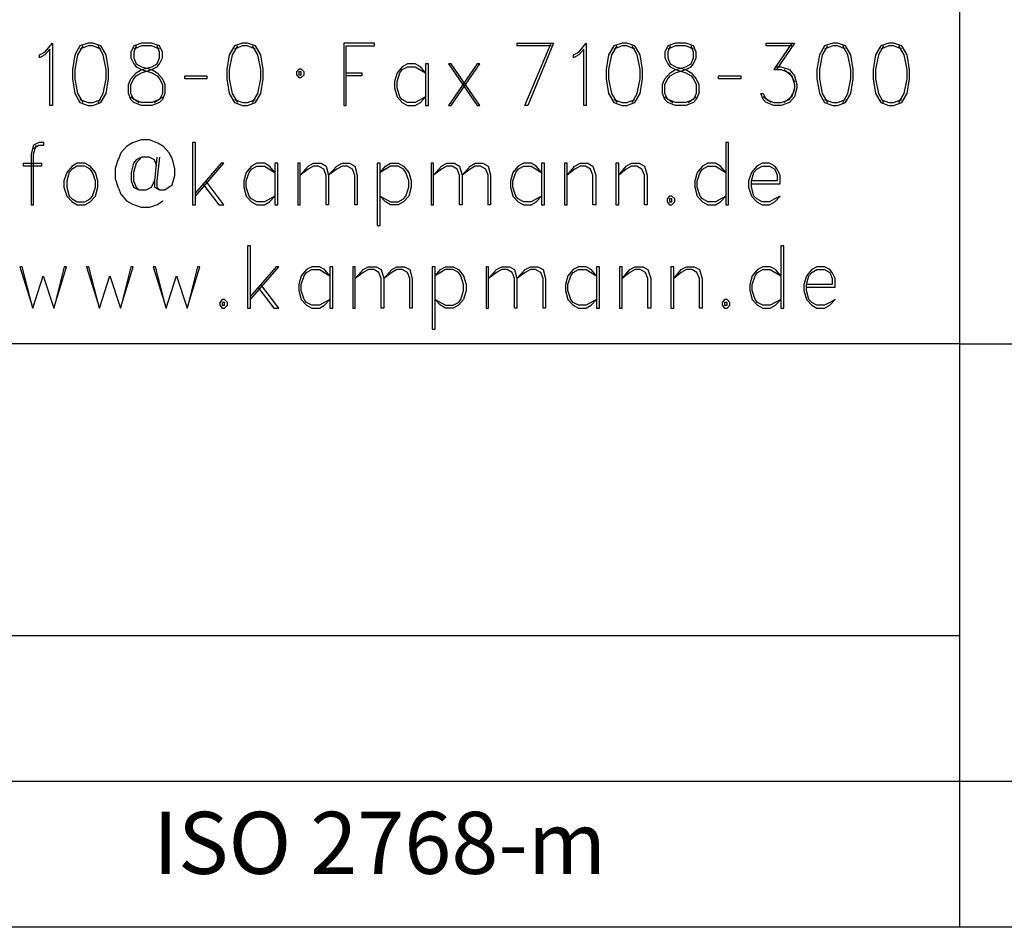
# Model space of a CAD drawing. Units: millimetres. Extents: x 14730 to 26963, y -10183 to -1239.
# Drawn here: x 23438 to 24294, y -10000 to -9210 of the extents above; entities that cross this region are included whole.
import ezdxf

# ---------------------------------------------------------------- set-up
doc = ezdxf.new("R2010")
doc.units = ezdxf.units.MM
for name, color, linetype in [('1', 7, 'Continuous'), ('102', 7, 'Continuous'), ('500', 7, 'Continuous')]:
    doc.layers.add(name, color=color, linetype=linetype)
doc.styles.add('CONVERTER_12', font='txt.shx', dxfattribs={"width": 0.81})

# ---------------------------------------------------------------- blocks, each defined once
blk = doc.blocks.new('Kopf', base_point=(887.138, -426.876))
at = {"layer": '1', "color": 7, "linetype": 'Continuous'}
for p, q in [((808.52, -333.333), (808.52, -278.333)), ((808.52, -316.41), (765.14, -316.41)), ((895, -333.333), (710, -333.333))]:
    blk.add_line(p, q, dxfattribs=at)
at = {"layer": '1', "color": 2, "linetype": 'Continuous'}
for p, q in [((710, -324.872), (808.52, -324.872)), ((895, -329.103), (710, -329.103))]:
    blk.add_line(p, q, dxfattribs=at)
at = {"layer": '102', "color": 2, "linetype": 'Continuous'}
for p, q in [((781.985, -307.943), (782.206, -307.68)), ((782.206, -307.68), (782.206, -309.489)), ((783.242, -307.68), (783.007, -307.763)), ((783.38, -307.68), (783.242, -307.68)), ((783.614, -307.763), (783.38, -307.68)), ((784.788, -307.68), (784.567, -307.763)), ((785.092, -307.68), (784.788, -307.68)), ((785.312, -307.763), (785.092, -307.68)), ((787.722, -307.68), (787.487, -307.763)), ((787.86, -307.68), (787.722, -307.68)), ((788.094, -307.763), (787.86, -307.68)), ((791.55, -307.68), (790.652, -307.68)), ((790.652, -307.68), (790.652, -309.489)), ((791.55, -307.763), (791.55, -307.68)), ((795.685, -307.763), (795.685, -307.68)), ((795.685, -307.68), (796.734, -307.68)), ((795.906, -309.489), (796.665, -307.68)), ((796.734, -307.68), (795.988, -309.489)), ((797.466, -307.943), (797.686, -307.68)), ((797.686, -307.68), (797.686, -309.489)), ((798.722, -307.68), (798.487, -307.763)), ((798.86, -307.68), (798.722, -307.68)), ((799.095, -307.763), (798.86, -307.68)), ((800.268, -307.68), (800.047, -307.763)), ((800.572, -307.68), (800.268, -307.68)), ((800.793, -307.763), (800.572, -307.68)), ((802.898, -307.763), (802.898, -307.68)), ((802.898, -307.68), (803.726, -307.68)), ((803.644, -307.68), (803.119, -308.453)), ((803.726, -307.68), (803.202, -308.453)), ((804.831, -307.68), (804.596, -307.763)), ((804.969, -307.68), (804.831, -307.68)), ((805.204, -307.763), (804.969, -307.68)), ((806.46, -307.68), (806.225, -307.763)), ((806.598, -307.68), (806.46, -307.68)), ((806.833, -307.763), (806.598, -307.68)), ((781.833, -308.026), (781.985, -307.943)), ((782.137, -307.86), (781.985, -308.026)), ((782.137, -309.489), (782.137, -307.86)), ((783.007, -307.763), (782.855, -308.026)), ((783.09, -307.763), (782.938, -308.026)), ((783.242, -307.763), (783.007, -307.86)), ((783.38, -307.763), (783.242, -307.763)), ((783.614, -307.86), (783.38, -307.763)), ((783.683, -308.026), (783.532, -307.763)), ((783.766, -308.026), (783.614, -307.763)), ((784.567, -307.763), (784.484, -307.943)), ((784.484, -307.943), (784.484, -308.108)), ((784.636, -307.763), (784.567, -307.943)), ((784.788, -307.763), (784.567, -307.86)), ((784.567, -307.943), (784.567, -308.108)), ((785.092, -307.763), (784.788, -307.763)), ((785.312, -307.86), (785.092, -307.763)), ((785.312, -307.943), (785.243, -307.763)), ((785.395, -307.943), (785.312, -307.763)), ((785.312, -308.108), (785.312, -307.943)), ((785.395, -308.108), (785.395, -307.943)), ((787.487, -307.763), (787.335, -308.026)), ((787.57, -307.763), (787.418, -308.026)), ((787.722, -307.763), (787.487, -307.86)), ((787.86, -307.763), (787.722, -307.763)), ((788.094, -307.86), (787.86, -307.763)), ((788.163, -308.026), (788.011, -307.763)), ((788.246, -308.026), (788.094, -307.763)), ((790.721, -309.489), (790.721, -307.763)), ((790.721, -307.763), (791.55, -307.763)), ((796.665, -307.763), (795.685, -307.763)), ((797.314, -308.026), (797.466, -307.943)), ((797.617, -307.86), (797.466, -308.026)), ((797.617, -309.489), (797.617, -307.86)), ((798.487, -307.763), (798.335, -308.026)), ((798.57, -307.763), (798.418, -308.026)), ((798.722, -307.763), (798.487, -307.86)), ((798.86, -307.763), (798.722, -307.763)), ((799.095, -307.86), (798.86, -307.763)), ((799.164, -308.026), (799.012, -307.763)), ((799.246, -308.026), (799.095, -307.763)), ((800.047, -307.763), (799.964, -307.943)), ((799.964, -307.943), (799.964, -308.108)), ((800.116, -307.763), (800.047, -307.943)), ((800.268, -307.763), (800.047, -307.86)), ((800.047, -307.943), (800.047, -308.108)), ((800.572, -307.763), (800.268, -307.763)), ((800.793, -307.86), (800.572, -307.763)), ((800.793, -307.943), (800.724, -307.763)), ((800.876, -307.943), (800.793, -307.763)), ((800.793, -308.108), (800.793, -307.943)), ((800.876, -308.108), (800.876, -307.943)), ((803.644, -307.763), (802.898, -307.763)), ((804.596, -307.763), (804.444, -308.026)), ((804.679, -307.763), (804.527, -308.026)), ((804.831, -307.763), (804.596, -307.86)), ((804.969, -307.763), (804.831, -307.763)), ((805.204, -307.86), (804.969, -307.763)), ((805.273, -308.026), (805.121, -307.763)), ((805.356, -308.026), (805.204, -307.763)), ((806.225, -307.763), (806.073, -308.026)), ((806.308, -307.763), (806.156, -308.026)), ((806.46, -307.763), (806.225, -307.86)), ((806.598, -307.763), (806.46, -307.763)), ((806.833, -307.86), (806.598, -307.763)), ((806.902, -308.026), (806.75, -307.763)), ((806.985, -308.026), (806.833, -307.763)), ((781.985, -308.026), (781.833, -308.108)), ((781.833, -308.108), (781.833, -308.026)), ((782.855, -308.026), (782.786, -308.453)), ((782.938, -308.026), (782.855, -308.453)), ((783.766, -308.453), (783.683, -308.026)), ((783.835, -308.453), (783.766, -308.026)), ((784.484, -308.108), (784.567, -308.288)), ((784.567, -308.108), (784.636, -308.288)), ((784.567, -308.288), (784.636, -308.371)), ((784.636, -308.288), (784.788, -308.371)), ((785.092, -308.371), (785.243, -308.288)), ((785.243, -308.288), (785.312, -308.108)), ((785.243, -308.371), (785.312, -308.288)), ((785.312, -308.288), (785.395, -308.108)), ((787.335, -308.026), (787.266, -308.453)), ((787.418, -308.026), (787.335, -308.453)), ((788.246, -308.453), (788.163, -308.026)), ((788.315, -308.453), (788.246, -308.026)), ((792.502, -308.288), (792.351, -308.371)), ((792.723, -308.288), (792.502, -308.288)), ((792.875, -308.371), (792.723, -308.288)), ((793.11, -308.288), (793.027, -308.288)), ((793.027, -308.288), (793.027, -309.489)), ((793.11, -309.489), (793.11, -308.288)), ((793.773, -308.288), (793.69, -308.288)), ((793.69, -308.288), (794.518, -309.489)), ((794.518, -308.288), (793.69, -309.489)), ((794.601, -309.489), (793.773, -308.288)), ((793.773, -309.489), (794.601, -308.288)), ((794.601, -308.288), (794.518, -308.288)), ((797.466, -308.026), (797.314, -308.108)), ((797.314, -308.108), (797.314, -308.026)), ((798.335, -308.026), (798.266, -308.453)), ((798.418, -308.026), (798.335, -308.453)), ((799.246, -308.453), (799.164, -308.026)), ((799.316, -308.453), (799.246, -308.026)), ((799.964, -308.108), (800.047, -308.288)), ((800.047, -308.108), (800.116, -308.288)), ((800.047, -308.288), (800.116, -308.371)), ((800.116, -308.288), (800.268, -308.371)), ((800.572, -308.371), (800.724, -308.288)), ((800.724, -308.288), (800.793, -308.108)), ((800.724, -308.371), (800.793, -308.288)), ((800.793, -308.288), (800.876, -308.108)), ((804.444, -308.026), (804.375, -308.453)), ((804.527, -308.026), (804.444, -308.453)), ((805.356, -308.453), (805.273, -308.026)), ((805.425, -308.453), (805.356, -308.026)), ((806.073, -308.026), (806.004, -308.453)), ((806.156, -308.026), (806.073, -308.453)), ((806.985, -308.453), (806.902, -308.026)), ((807.054, -308.453), (806.985, -308.026)), ((782.786, -308.453), (782.786, -308.716)), ((782.855, -308.453), (782.855, -308.716)), ((783.766, -308.716), (783.766, -308.453)), ((783.835, -308.716), (783.835, -308.453)), ((784.484, -308.716), (784.636, -308.55)), ((784.636, -308.371), (784.788, -308.453)), ((784.636, -308.55), (784.788, -308.453)), ((784.636, -308.633), (784.788, -308.55)), ((784.788, -308.371), (785.092, -308.453)), ((784.788, -308.453), (785.092, -308.371)), ((784.788, -308.453), (785.092, -308.55)), ((784.788, -308.55), (785.092, -308.453)), ((785.092, -308.453), (785.243, -308.371)), ((785.092, -308.453), (785.243, -308.55)), ((785.092, -308.55), (785.243, -308.633)), ((785.243, -308.55), (785.395, -308.716)), ((787.266, -308.453), (787.266, -308.716)), ((787.335, -308.453), (787.335, -308.716)), ((788.246, -308.716), (788.246, -308.453)), ((788.315, -308.716), (788.315, -308.453)), ((789.351, -308.435), (789.282, -308.518)), ((789.282, -308.518), (789.282, -308.601)), ((789.42, -308.435), (789.351, -308.435)), ((789.351, -308.518), (789.351, -308.601)), ((789.42, -308.518), (789.351, -308.518)), ((789.503, -308.518), (789.42, -308.435)), ((789.42, -308.601), (789.42, -308.518)), ((789.503, -308.601), (789.503, -308.518)), ((790.721, -308.55), (791.177, -308.55)), ((791.177, -308.55), (791.177, -308.633)), ((792.199, -308.55), (792.13, -308.799)), ((792.351, -308.371), (792.199, -308.55)), ((792.199, -308.799), (792.282, -308.55)), ((792.282, -308.55), (792.351, -308.453)), ((792.351, -308.453), (792.502, -308.371)), ((792.502, -308.371), (792.723, -308.371)), ((792.723, -308.371), (793.027, -308.55)), ((793.027, -308.55), (792.875, -308.371)), ((798.266, -308.453), (798.266, -308.716)), ((798.335, -308.453), (798.335, -308.716)), ((799.246, -308.716), (799.246, -308.453)), ((799.316, -308.716), (799.316, -308.453)), ((799.964, -308.716), (800.116, -308.55)), ((800.116, -308.371), (800.268, -308.453)), ((800.116, -308.55), (800.268, -308.453)), ((800.116, -308.633), (800.268, -308.55)), ((800.268, -308.371), (800.572, -308.453)), ((800.268, -308.453), (800.572, -308.371)), ((800.268, -308.453), (800.572, -308.55)), ((800.268, -308.55), (800.572, -308.453)), ((800.572, -308.453), (800.724, -308.371)), ((800.572, -308.453), (800.724, -308.55)), ((800.572, -308.55), (800.724, -308.633)), ((800.724, -308.55), (800.876, -308.716)), ((803.119, -308.453), (803.34, -308.453)), ((803.202, -308.371), (803.34, -308.371)), ((803.34, -308.371), (803.575, -308.453)), ((803.34, -308.453), (803.575, -308.55)), ((803.423, -308.453), (803.644, -308.633)), ((803.575, -308.453), (803.726, -308.633)), ((803.575, -308.55), (803.726, -308.799)), ((804.375, -308.453), (804.375, -308.716)), ((804.444, -308.453), (804.444, -308.716)), ((805.356, -308.716), (805.356, -308.453)), ((805.425, -308.716), (805.425, -308.453)), ((806.004, -308.453), (806.004, -308.716)), ((806.073, -308.453), (806.073, -308.716)), ((806.985, -308.716), (806.985, -308.453)), ((807.054, -308.716), (807.054, -308.453)), ((782.786, -308.716), (782.855, -309.144)), ((782.855, -308.716), (782.938, -309.144)), ((783.683, -309.144), (783.766, -308.716)), ((783.766, -309.144), (783.835, -308.716)), ((784.415, -308.881), (784.484, -308.716)), ((784.484, -308.881), (784.567, -308.716)), ((784.567, -308.716), (784.636, -308.633)), ((785.243, -308.633), (785.312, -308.716)), ((785.312, -308.716), (785.395, -308.881)), ((785.395, -308.716), (785.464, -308.881)), ((786.044, -308.716), (786.044, -308.633)), ((786.044, -308.633), (786.686, -308.633)), ((786.686, -308.716), (786.044, -308.716)), ((786.686, -308.633), (786.686, -308.716)), ((787.266, -308.716), (787.335, -309.144)), ((787.335, -308.716), (787.418, -309.144)), ((788.163, -309.144), (788.246, -308.716)), ((788.246, -309.144), (788.315, -308.716)), ((789.282, -308.601), (789.351, -308.684)), ((789.351, -308.601), (789.42, -308.601)), ((789.351, -308.684), (789.42, -308.684)), ((789.42, -308.684), (789.503, -308.601)), ((791.177, -308.633), (790.721, -308.633)), ((792.13, -308.799), (792.13, -308.978)), ((792.199, -308.978), (792.199, -308.799)), ((798.266, -308.716), (798.335, -309.144)), ((798.335, -308.716), (798.418, -309.144)), ((799.164, -309.144), (799.246, -308.716)), ((799.246, -309.144), (799.316, -308.716)), ((799.895, -308.881), (799.964, -308.716)), ((799.964, -308.881), (800.047, -308.716)), ((800.047, -308.716), (800.116, -308.633)), ((800.724, -308.633), (800.793, -308.716)), ((800.793, -308.716), (800.876, -308.881)), ((800.876, -308.716), (800.945, -308.881)), ((801.524, -308.716), (801.524, -308.633)), ((801.524, -308.633), (802.166, -308.633)), ((802.166, -308.716), (801.524, -308.716)), ((802.166, -308.633), (802.166, -308.716)), ((803.644, -308.633), (803.726, -308.881)), ((803.726, -308.633), (803.795, -308.881)), ((804.375, -308.716), (804.444, -309.144)), ((804.444, -308.716), (804.527, -309.144)), ((805.273, -309.144), (805.356, -308.716)), ((805.356, -309.144), (805.425, -308.716)), ((806.004, -308.716), (806.073, -309.144)), ((806.073, -308.716), (806.156, -309.144)), ((806.902, -309.144), (806.985, -308.716)), ((806.985, -309.144), (807.054, -308.716)), ((782.855, -309.144), (783.007, -309.406)), ((782.938, -309.144), (783.09, -309.406)), ((783.532, -309.406), (783.683, -309.144)), ((783.614, -309.406), (783.766, -309.144)), ((784.415, -309.144), (784.415, -308.881)), ((784.484, -309.323), (784.415, -309.144)), ((784.484, -309.144), (784.484, -308.881)), ((784.567, -309.323), (784.484, -309.144)), ((785.395, -309.144), (785.312, -309.323)), ((785.395, -308.881), (785.395, -309.144)), ((785.464, -309.144), (785.395, -309.323)), ((785.464, -308.881), (785.464, -309.144)), ((787.335, -309.144), (787.487, -309.406)), ((787.418, -309.144), (787.57, -309.406)), ((788.011, -309.406), (788.163, -309.144)), ((788.094, -309.406), (788.246, -309.144)), ((792.13, -308.978), (792.199, -309.24)), ((792.282, -309.24), (792.199, -308.978)), ((798.335, -309.144), (798.487, -309.406)), ((798.418, -309.144), (798.57, -309.406)), ((799.012, -309.406), (799.164, -309.144)), ((799.095, -309.406), (799.246, -309.144)), ((799.895, -309.144), (799.895, -308.881)), ((799.964, -309.323), (799.895, -309.144)), ((799.964, -309.144), (799.964, -308.881)), ((800.047, -309.323), (799.964, -309.144)), ((800.876, -309.144), (800.793, -309.323)), ((800.876, -308.881), (800.876, -309.144)), ((800.945, -309.144), (800.876, -309.323)), ((800.945, -308.881), (800.945, -309.144)), ((802.815, -309.323), (802.746, -309.144)), ((802.746, -309.144), (802.815, -309.144)), ((802.815, -309.144), (802.898, -309.323)), ((803.575, -309.323), (803.726, -309.061)), ((803.726, -308.978), (803.644, -309.24)), ((803.726, -308.881), (803.726, -308.978)), ((803.795, -308.978), (803.726, -309.24)), ((803.795, -308.881), (803.795, -308.978)), ((804.444, -309.144), (804.596, -309.406)), ((804.527, -309.144), (804.679, -309.406)), ((805.121, -309.406), (805.273, -309.144)), ((805.204, -309.406), (805.356, -309.144)), ((806.073, -309.144), (806.225, -309.406)), ((806.156, -309.144), (806.308, -309.406)), ((806.75, -309.406), (806.902, -309.144)), ((806.833, -309.406), (806.985, -309.144)), ((783.007, -309.323), (783.242, -309.406)), ((783.007, -309.406), (783.242, -309.489)), ((783.242, -309.406), (783.38, -309.406)), ((783.38, -309.406), (783.614, -309.323)), ((783.38, -309.489), (783.614, -309.406)), ((784.484, -309.24), (784.719, -309.406)), ((784.567, -309.406), (784.484, -309.323)), ((784.788, -309.406), (784.567, -309.323)), ((784.788, -309.489), (784.567, -309.406)), ((785.092, -309.406), (784.788, -309.406)), ((785.312, -309.323), (785.092, -309.406)), ((785.312, -309.406), (785.092, -309.489)), ((785.161, -309.406), (785.395, -309.24)), ((785.395, -309.323), (785.312, -309.406)), ((787.487, -309.323), (787.722, -309.406)), ((787.487, -309.406), (787.722, -309.489)), ((787.722, -309.406), (787.86, -309.406)), ((787.86, -309.406), (788.094, -309.323)), ((787.86, -309.489), (788.094, -309.406)), ((792.199, -309.24), (792.351, -309.406)), ((792.351, -309.323), (792.282, -309.24)), ((792.502, -309.406), (792.351, -309.323)), ((792.351, -309.406), (792.502, -309.489)), ((792.723, -309.406), (792.502, -309.406)), ((793.027, -309.24), (792.723, -309.406)), ((792.723, -309.489), (792.875, -309.406)), ((792.875, -309.406), (793.027, -309.24)), ((798.487, -309.323), (798.722, -309.406)), ((798.487, -309.406), (798.722, -309.489)), ((798.722, -309.406), (798.86, -309.406)), ((798.86, -309.406), (799.095, -309.323)), ((798.86, -309.489), (799.095, -309.406)), ((799.964, -309.24), (800.199, -309.406)), ((800.047, -309.406), (799.964, -309.323)), ((800.268, -309.406), (800.047, -309.323)), ((800.268, -309.489), (800.047, -309.406)), ((800.572, -309.406), (800.268, -309.406)), ((800.793, -309.323), (800.572, -309.406)), ((800.793, -309.406), (800.572, -309.489)), ((800.641, -309.406), (800.876, -309.24)), ((800.876, -309.323), (800.793, -309.406)), ((803.05, -309.406), (802.815, -309.24)), ((802.898, -309.406), (802.815, -309.323)), ((802.898, -309.323), (803.119, -309.406)), ((803.119, -309.489), (802.898, -309.406)), ((803.119, -309.406), (803.34, -309.406)), ((803.34, -309.406), (803.575, -309.323)), ((803.575, -309.406), (803.34, -309.489)), ((803.644, -309.24), (803.423, -309.406)), ((803.726, -309.24), (803.575, -309.406)), ((804.596, -309.323), (804.831, -309.406)), ((804.596, -309.406), (804.831, -309.489)), ((804.831, -309.406), (804.969, -309.406)), ((804.969, -309.406), (805.204, -309.323)), ((804.969, -309.489), (805.204, -309.406)), ((806.225, -309.323), (806.46, -309.406)), ((806.225, -309.406), (806.46, -309.489)), ((806.46, -309.406), (806.598, -309.406)), ((806.598, -309.406), (806.833, -309.323)), ((806.598, -309.489), (806.833, -309.406)), ((782.206, -309.489), (782.137, -309.489)), ((783.242, -309.489), (783.38, -309.489)), ((785.092, -309.489), (784.788, -309.489)), ((787.722, -309.489), (787.86, -309.489)), ((790.652, -309.489), (790.721, -309.489)), ((792.502, -309.489), (792.723, -309.489)), ((793.027, -309.489), (793.11, -309.489)), ((793.69, -309.489), (793.773, -309.489)), ((794.518, -309.489), (794.601, -309.489)), ((795.988, -309.489), (795.906, -309.489)), ((797.686, -309.489), (797.617, -309.489)), ((798.722, -309.489), (798.86, -309.489)), ((800.572, -309.489), (800.268, -309.489)), ((803.34, -309.489), (803.119, -309.489)), ((804.831, -309.489), (804.969, -309.489)), ((806.46, -309.489), (806.598, -309.489)), ((781.81, -310.562), (781.658, -310.645)), ((781.962, -310.562), (781.81, -310.562)), ((781.962, -310.645), (781.962, -310.562)), ((784.526, -310.58), (784.359, -310.686)), ((784.78, -310.491), (784.526, -310.58)), ((785.025, -310.491), (784.78, -310.491)), ((785.265, -310.581), (785.025, -310.491)), ((785.431, -310.686), (785.265, -310.581)), ((786.352, -310.562), (786.269, -310.562)), ((786.269, -310.562), (786.269, -312.37)), ((786.352, -312.37), (786.352, -310.562)), ((801.814, -310.562), (801.731, -310.562)), ((801.731, -310.562), (801.731, -312.37)), ((801.814, -312.37), (801.814, -310.562)), ((781.658, -310.645), (781.589, -310.907)), ((781.658, -310.741), (781.81, -310.645)), ((781.658, -310.907), (781.741, -310.645)), ((781.81, -310.645), (781.962, -310.645)), ((784.193, -310.868), (784.119, -311.045)), ((784.359, -310.686), (784.193, -310.868)), ((785.596, -310.866), (785.431, -310.686)), ((785.687, -311.047), (785.596, -310.866)), ((781.589, -310.907), (781.589, -312.37)), ((781.658, -312.37), (781.658, -310.907)), ((784.117, -311.051), (784.03, -311.324)), ((784.64, -311.073), (784.557, -311.169)), ((784.792, -310.99), (784.64, -311.073)), ((784.792, -310.99), (784.64, -311.169)), ((785.013, -310.99), (784.792, -310.99)), ((785.164, -311.073), (785.013, -310.99)), ((785.233, -310.99), (785.164, -311.68)), ((785.233, -311.252), (785.164, -311.073)), ((785.316, -310.99), (785.233, -311.68)), ((785.76, -311.326), (785.687, -311.047)), ((781.368, -311.252), (781.368, -311.169)), ((781.368, -311.169), (781.892, -311.169)), ((781.892, -311.252), (781.368, -311.252)), ((781.892, -311.169), (781.892, -311.252)), ((782.624, -311.432), (782.541, -311.68)), ((782.776, -311.252), (782.624, -311.432)), ((782.693, -311.432), (782.624, -311.68)), ((782.776, -311.335), (782.693, -311.432)), ((782.928, -311.169), (782.776, -311.252)), ((782.928, -311.252), (782.776, -311.335)), ((783.149, -311.169), (782.928, -311.169)), ((783.149, -311.252), (782.928, -311.252)), ((783.301, -311.252), (783.149, -311.169)), ((783.301, -311.335), (783.149, -311.252)), ((783.453, -311.432), (783.301, -311.252)), ((783.37, -311.432), (783.301, -311.335)), ((783.453, -311.68), (783.37, -311.432)), ((783.522, -311.68), (783.453, -311.432)), ((784.03, -311.324), (784.03, -311.608)), ((784.557, -311.169), (784.488, -311.432)), ((784.488, -311.432), (784.488, -311.68)), ((784.64, -311.169), (784.557, -311.432)), ((784.557, -311.432), (784.557, -311.68)), ((785.76, -311.524), (785.76, -311.326)), ((786.352, -312.122), (787.18, -311.169)), ((787.097, -311.169), (786.352, -312.025)), ((787.18, -311.169), (787.097, -311.169)), ((787.829, -311.432), (787.76, -311.68)), ((787.981, -311.252), (787.829, -311.432)), ((787.829, -311.68), (787.912, -311.432)), ((787.912, -311.432), (787.981, -311.335)), ((788.133, -311.169), (787.981, -311.252)), ((787.981, -311.335), (788.133, -311.252)), ((788.354, -311.169), (788.133, -311.169)), ((788.133, -311.252), (788.354, -311.252)), ((788.505, -311.252), (788.354, -311.169)), ((788.354, -311.252), (788.657, -311.432)), ((788.657, -311.432), (788.505, -311.252)), ((788.74, -311.169), (788.657, -311.169)), ((788.657, -311.169), (788.657, -312.37)), ((788.74, -312.37), (788.74, -311.169)), ((789.389, -311.169), (789.32, -311.169)), ((789.32, -311.169), (789.32, -312.37)), ((789.389, -312.37), (789.389, -311.169)), ((789.389, -311.514), (789.624, -311.252)), ((789.624, -311.335), (789.389, -311.514)), ((789.624, -311.252), (789.776, -311.169)), ((789.776, -311.252), (789.624, -311.335)), ((789.776, -311.169), (789.996, -311.169)), ((789.927, -311.252), (789.776, -311.252)), ((790.079, -311.335), (789.927, -311.252)), ((789.996, -311.169), (790.148, -311.252)), ((790.148, -311.514), (790.079, -311.335)), ((790.148, -311.252), (790.217, -311.514)), ((790.217, -311.514), (790.452, -311.252)), ((790.452, -311.335), (790.217, -311.514)), ((790.452, -311.252), (790.604, -311.169)), ((790.604, -311.252), (790.452, -311.335)), ((790.604, -311.169), (790.825, -311.169)), ((790.756, -311.252), (790.604, -311.252)), ((790.908, -311.335), (790.756, -311.252)), ((790.825, -311.169), (790.977, -311.252)), ((790.977, -311.514), (790.908, -311.335)), ((790.977, -311.252), (791.046, -311.514)), ((791.708, -311.169), (791.626, -311.169)), ((791.626, -311.169), (791.626, -312.978)), ((791.708, -312.978), (791.708, -311.169)), ((792.012, -311.252), (791.708, -311.432)), ((791.708, -311.432), (791.86, -311.252)), ((791.86, -311.252), (792.012, -311.169)), ((792.012, -311.169), (792.233, -311.169)), ((792.233, -311.252), (792.012, -311.252)), ((792.233, -311.169), (792.385, -311.252)), ((792.385, -311.335), (792.233, -311.252)), ((792.385, -311.252), (792.537, -311.432)), ((792.454, -311.432), (792.385, -311.335)), ((792.537, -311.68), (792.454, -311.432)), ((792.537, -311.432), (792.606, -311.68)), ((793.255, -311.169), (793.186, -311.169)), ((793.186, -311.169), (793.186, -312.37)), ((793.255, -312.37), (793.255, -311.169)), ((793.255, -311.514), (793.489, -311.252)), ((793.489, -311.335), (793.255, -311.514)), ((793.489, -311.252), (793.641, -311.169)), ((793.641, -311.252), (793.489, -311.335)), ((793.641, -311.169), (793.862, -311.169)), ((793.793, -311.252), (793.641, -311.252)), ((793.945, -311.335), (793.793, -311.252)), ((793.862, -311.169), (794.014, -311.252)), ((794.014, -311.514), (793.945, -311.335)), ((794.014, -311.252), (794.083, -311.514)), ((794.083, -311.514), (794.318, -311.252)), ((794.318, -311.335), (794.083, -311.514)), ((794.318, -311.252), (794.469, -311.169)), ((794.469, -311.252), (794.318, -311.335)), ((794.469, -311.169), (794.69, -311.169)), ((794.621, -311.252), (794.469, -311.252)), ((794.773, -311.335), (794.621, -311.252)), ((794.69, -311.169), (794.842, -311.252)), ((794.842, -311.514), (794.773, -311.335)), ((794.842, -311.252), (794.911, -311.514)), ((795.56, -311.432), (795.491, -311.68)), ((795.712, -311.252), (795.56, -311.432)), ((795.56, -311.68), (795.643, -311.432)), ((795.643, -311.432), (795.712, -311.335)), ((795.864, -311.169), (795.712, -311.252)), ((795.712, -311.335), (795.864, -311.252)), ((796.085, -311.169), (795.864, -311.169)), ((795.864, -311.252), (796.085, -311.252)), ((796.237, -311.252), (796.085, -311.169)), ((796.085, -311.252), (796.388, -311.432)), ((796.388, -311.432), (796.237, -311.252)), ((796.471, -311.169), (796.388, -311.169)), ((796.388, -311.169), (796.388, -312.37)), ((796.471, -312.37), (796.471, -311.169)), ((797.134, -311.169), (797.051, -311.169)), ((797.051, -311.169), (797.051, -312.37)), ((797.134, -312.37), (797.134, -311.169)), ((797.134, -311.514), (797.355, -311.252)), ((797.355, -311.335), (797.134, -311.514)), ((797.355, -311.252), (797.507, -311.169)), ((797.507, -311.252), (797.355, -311.335)), ((797.507, -311.169), (797.728, -311.169)), ((797.659, -311.252), (797.507, -311.252)), ((797.81, -311.335), (797.659, -311.252)), ((797.728, -311.169), (797.879, -311.252)), ((797.879, -311.514), (797.81, -311.335)), ((797.879, -311.252), (797.962, -311.514)), ((798.625, -311.169), (798.542, -311.169)), ((798.542, -311.169), (798.542, -312.37)), ((798.625, -312.37), (798.625, -311.169)), ((798.625, -311.514), (798.846, -311.252)), ((798.846, -311.335), (798.625, -311.514)), ((798.846, -311.252), (798.998, -311.169)), ((798.998, -311.252), (798.846, -311.335)), ((798.998, -311.169), (799.219, -311.169)), ((799.15, -311.252), (798.998, -311.252)), ((799.301, -311.335), (799.15, -311.252)), ((799.219, -311.169), (799.37, -311.252)), ((799.37, -311.514), (799.301, -311.335)), ((799.37, -311.252), (799.453, -311.514)), ((800.903, -311.432), (800.834, -311.68)), ((801.055, -311.252), (800.903, -311.432)), ((800.903, -311.68), (800.986, -311.432)), ((800.986, -311.432), (801.055, -311.335)), ((801.207, -311.169), (801.055, -311.252)), ((801.055, -311.335), (801.207, -311.252)), ((801.428, -311.169), (801.207, -311.169)), ((801.207, -311.252), (801.428, -311.252)), ((801.579, -311.252), (801.428, -311.169)), ((801.428, -311.252), (801.731, -311.432)), ((801.731, -311.432), (801.579, -311.252)), ((802.477, -311.432), (802.394, -311.68)), ((802.629, -311.252), (802.477, -311.432)), ((802.477, -311.68), (802.546, -311.432)), ((802.546, -311.432), (802.629, -311.335)), ((802.781, -311.169), (802.629, -311.252)), ((802.629, -311.335), (802.781, -311.252)), ((803.001, -311.169), (802.781, -311.169)), ((802.781, -311.252), (803.001, -311.252)), ((803.153, -311.252), (803.001, -311.169)), ((803.001, -311.252), (803.153, -311.335)), ((803.222, -311.335), (803.153, -311.252)), ((803.153, -311.335), (803.222, -311.514)), ((803.305, -311.514), (803.222, -311.335)), ((782.541, -311.68), (782.541, -311.86)), ((782.624, -311.68), (782.624, -311.86)), ((783.453, -311.86), (783.453, -311.68)), ((783.522, -311.86), (783.522, -311.68)), ((784.03, -311.608), (784.117, -311.881)), ((784.488, -311.68), (784.557, -311.86)), ((784.557, -311.68), (784.64, -311.86)), ((785.082, -311.86), (785.164, -311.68)), ((785.164, -311.68), (785.164, -311.86)), ((785.233, -311.68), (785.233, -311.86)), ((785.684, -311.797), (785.76, -311.524)), ((787.18, -312.37), (786.655, -311.68)), ((787.76, -311.68), (787.76, -311.86)), ((787.829, -311.86), (787.829, -311.68)), ((790.148, -312.37), (790.148, -311.514)), ((790.217, -311.514), (790.217, -312.37)), ((790.977, -312.37), (790.977, -311.514)), ((791.046, -311.514), (791.046, -312.37)), ((792.537, -311.86), (792.537, -311.68)), ((792.606, -311.68), (792.606, -311.86)), ((794.014, -312.37), (794.014, -311.514)), ((794.083, -311.514), (794.083, -312.37)), ((794.842, -312.37), (794.842, -311.514)), ((794.911, -311.514), (794.911, -312.37)), ((795.491, -311.68), (795.491, -311.86)), ((795.56, -311.86), (795.56, -311.68)), ((797.879, -312.37), (797.879, -311.514)), ((797.962, -311.514), (797.962, -312.37)), ((799.37, -312.37), (799.37, -311.514)), ((799.453, -311.514), (799.453, -312.37)), ((800.834, -311.68), (800.834, -311.86)), ((800.903, -311.86), (800.903, -311.68)), ((802.394, -311.68), (802.394, -311.86)), ((802.477, -311.86), (802.477, -311.68)), ((803.222, -311.68), (802.477, -311.68)), ((803.222, -311.514), (803.222, -311.68)), ((803.305, -311.763), (803.305, -311.514)), ((782.541, -311.86), (782.624, -312.122)), ((782.624, -311.86), (782.693, -312.122)), ((783.37, -312.122), (783.453, -311.86)), ((783.453, -312.122), (783.522, -311.86)), ((784.119, -311.887), (784.192, -312.063)), ((784.557, -311.86), (784.709, -311.942)), ((784.64, -311.86), (784.709, -311.942)), ((784.709, -311.942), (784.93, -311.942)), ((784.93, -311.942), (785.082, -311.86)), ((785.164, -311.86), (785.316, -311.942)), ((785.233, -311.86), (785.316, -311.942)), ((785.316, -311.942), (785.468, -311.942)), ((785.468, -311.942), (785.684, -311.797)), ((786.573, -311.763), (787.028, -312.37)), ((787.76, -311.86), (787.829, -312.122)), ((787.912, -312.122), (787.829, -311.86)), ((792.454, -312.122), (792.537, -311.86)), ((792.606, -311.86), (792.537, -312.122)), ((795.491, -311.86), (795.56, -312.122)), ((795.643, -312.122), (795.56, -311.86)), ((800.834, -311.86), (800.903, -312.122)), ((800.986, -312.122), (800.903, -311.86)), ((802.394, -311.86), (802.477, -312.122)), ((802.477, -311.763), (803.305, -311.763)), ((802.546, -312.122), (802.477, -311.86)), ((782.624, -312.122), (782.776, -312.288)), ((782.693, -312.122), (782.776, -312.205)), ((782.776, -312.205), (782.928, -312.288)), ((782.776, -312.288), (782.928, -312.37)), ((782.928, -312.288), (783.149, -312.288)), ((783.149, -312.288), (783.301, -312.205)), ((783.149, -312.37), (783.301, -312.288)), ((783.301, -312.288), (783.453, -312.122)), ((783.301, -312.205), (783.37, -312.122)), ((784.192, -312.063), (784.359, -312.261)), ((784.359, -312.261), (784.528, -312.353)), ((785.254, -312.361), (785.409, -312.263)), ((787.829, -312.122), (787.981, -312.288)), ((787.981, -312.205), (787.912, -312.122)), ((788.133, -312.288), (787.981, -312.205)), ((787.981, -312.288), (788.133, -312.37)), ((788.354, -312.288), (788.133, -312.288)), ((788.657, -312.122), (788.354, -312.288)), ((788.354, -312.37), (788.505, -312.288)), ((788.505, -312.288), (788.657, -312.122)), ((791.708, -312.122), (792.012, -312.288)), ((791.86, -312.288), (791.708, -312.122)), ((792.012, -312.37), (791.86, -312.288)), ((792.012, -312.288), (792.233, -312.288)), ((792.233, -312.288), (792.385, -312.205)), ((792.385, -312.288), (792.233, -312.37)), ((792.385, -312.205), (792.454, -312.122)), ((792.537, -312.122), (792.385, -312.288)), ((795.56, -312.122), (795.712, -312.288)), ((795.712, -312.205), (795.643, -312.122)), ((795.864, -312.288), (795.712, -312.205)), ((795.712, -312.288), (795.864, -312.37)), ((796.085, -312.288), (795.864, -312.288)), ((796.388, -312.122), (796.085, -312.288)), ((796.085, -312.37), (796.237, -312.288)), ((796.237, -312.288), (796.388, -312.122)), ((800.102, -312.122), (800.033, -312.205)), ((800.033, -312.205), (800.033, -312.288)), ((800.033, -312.288), (800.102, -312.37)), ((800.171, -312.122), (800.102, -312.122)), ((800.102, -312.205), (800.102, -312.288)), ((800.171, -312.205), (800.102, -312.205)), ((800.102, -312.288), (800.171, -312.288)), ((800.254, -312.205), (800.171, -312.122)), ((800.171, -312.288), (800.171, -312.205)), ((800.171, -312.37), (800.254, -312.288)), ((800.254, -312.288), (800.254, -312.205)), ((800.903, -312.122), (801.055, -312.288)), ((801.055, -312.205), (800.986, -312.122)), ((801.207, -312.288), (801.055, -312.205)), ((801.055, -312.288), (801.207, -312.37)), ((801.428, -312.288), (801.207, -312.288)), ((801.731, -312.122), (801.428, -312.288)), ((801.428, -312.37), (801.579, -312.288)), ((801.579, -312.288), (801.731, -312.122)), ((802.477, -312.122), (802.629, -312.288)), ((802.629, -312.205), (802.546, -312.122)), ((802.781, -312.288), (802.629, -312.205)), ((802.629, -312.288), (802.781, -312.37)), ((803.001, -312.288), (802.781, -312.288)), ((803.153, -312.205), (803.001, -312.288)), ((803.001, -312.37), (803.153, -312.288)), ((803.153, -312.288), (803.305, -312.122)), ((803.305, -312.122), (803.153, -312.205)), ((781.589, -312.37), (781.658, -312.37)), ((782.928, -312.37), (783.149, -312.37)), ((784.528, -312.353), (784.78, -312.441)), ((784.78, -312.441), (785.025, -312.441)), ((785.025, -312.441), (785.254, -312.361)), ((786.269, -312.37), (786.352, -312.37)), ((787.028, -312.37), (787.18, -312.37)), ((788.133, -312.37), (788.354, -312.37)), ((788.657, -312.37), (788.74, -312.37)), ((789.32, -312.37), (789.389, -312.37)), ((790.217, -312.37), (790.148, -312.37)), ((791.046, -312.37), (790.977, -312.37)), ((792.233, -312.37), (792.012, -312.37)), ((793.186, -312.37), (793.255, -312.37)), ((794.083, -312.37), (794.014, -312.37)), ((794.911, -312.37), (794.842, -312.37)), ((795.864, -312.37), (796.085, -312.37)), ((796.388, -312.37), (796.471, -312.37)), ((797.051, -312.37), (797.134, -312.37)), ((797.962, -312.37), (797.879, -312.37)), ((798.542, -312.37), (798.625, -312.37)), ((799.453, -312.37), (799.37, -312.37)), ((800.102, -312.37), (800.171, -312.37)), ((801.207, -312.37), (801.428, -312.37)), ((801.731, -312.37), (801.814, -312.37)), ((802.781, -312.37), (803.001, -312.37)), ((791.626, -312.978), (791.708, -312.978)), ((787.946, -313.564), (787.863, -313.564)), ((787.863, -313.564), (787.863, -315.372)), ((787.946, -315.372), (787.946, -313.564)), ((803.409, -313.564), (803.326, -313.564)), ((803.326, -313.564), (803.326, -315.372)), ((803.409, -315.372), (803.409, -313.564)), ((781.333, -314.171), (781.264, -314.171)), ((781.264, -314.171), (781.637, -315.372)), ((781.637, -315.372), (781.333, -314.171)), ((782.245, -315.372), (782.617, -314.171)), ((782.548, -314.171), (782.245, -315.372)), ((782.617, -314.171), (782.548, -314.171)), ((783.266, -314.171), (783.197, -314.171)), ((783.197, -314.171), (783.57, -315.372)), ((783.57, -315.372), (783.266, -314.171)), ((784.177, -315.372), (784.55, -314.171)), ((784.481, -314.171), (784.177, -315.372)), ((784.55, -314.171), (784.481, -314.171)), ((785.199, -314.171), (785.13, -314.171)), ((785.13, -314.171), (785.503, -315.372)), ((785.503, -315.372), (785.199, -314.171)), ((786.11, -315.372), (786.483, -314.171)), ((786.414, -314.171), (786.11, -315.372)), ((786.483, -314.171), (786.414, -314.171)), ((787.946, -315.124), (788.775, -314.171)), ((788.692, -314.171), (787.946, -315.027)), ((788.775, -314.171), (788.692, -314.171)), ((789.575, -314.254), (789.423, -314.433)), ((789.727, -314.171), (789.575, -314.254)), ((789.575, -314.337), (789.727, -314.254)), ((789.948, -314.171), (789.727, -314.171)), ((789.727, -314.254), (789.948, -314.254)), ((790.1, -314.254), (789.948, -314.171)), ((789.948, -314.254), (790.252, -314.433)), ((790.252, -314.433), (790.1, -314.254)), ((790.335, -314.171), (790.252, -314.171)), ((790.252, -314.171), (790.252, -315.372)), ((790.335, -315.372), (790.335, -314.171)), ((790.984, -314.171), (790.915, -314.171)), ((790.915, -314.171), (790.915, -315.372)), ((790.984, -315.372), (790.984, -314.171)), ((790.984, -314.516), (791.218, -314.254)), ((791.218, -314.254), (791.37, -314.171)), ((791.37, -314.254), (791.218, -314.337)), ((791.37, -314.171), (791.591, -314.171)), ((791.522, -314.254), (791.37, -314.254)), ((791.674, -314.337), (791.522, -314.254)), ((791.591, -314.171), (791.743, -314.254)), ((791.743, -314.254), (791.812, -314.516)), ((791.812, -314.516), (792.047, -314.254)), ((792.047, -314.254), (792.198, -314.171)), ((792.198, -314.254), (792.047, -314.337)), ((792.198, -314.171), (792.419, -314.171)), ((792.35, -314.254), (792.198, -314.254)), ((792.502, -314.337), (792.35, -314.254)), ((792.419, -314.171), (792.571, -314.254)), ((792.571, -314.254), (792.64, -314.516)), ((793.303, -314.171), (793.22, -314.171)), ((793.22, -314.171), (793.22, -315.98)), ((793.303, -315.98), (793.303, -314.171)), ((793.607, -314.254), (793.303, -314.433)), ((793.303, -314.433), (793.455, -314.254)), ((793.455, -314.254), (793.607, -314.171)), ((793.607, -314.171), (793.828, -314.171)), ((793.828, -314.254), (793.607, -314.254)), ((793.828, -314.171), (793.979, -314.254)), ((793.979, -314.337), (793.828, -314.254)), ((793.979, -314.254), (794.131, -314.433)), ((794.849, -314.171), (794.78, -314.171)), ((794.78, -314.171), (794.78, -315.372)), ((794.849, -315.372), (794.849, -314.171)), ((794.849, -314.516), (795.084, -314.254)), ((795.084, -314.254), (795.236, -314.171)), ((795.236, -314.254), (795.084, -314.337)), ((795.236, -314.171), (795.457, -314.171)), ((795.388, -314.254), (795.236, -314.254)), ((795.539, -314.337), (795.388, -314.254)), ((795.457, -314.171), (795.608, -314.254)), ((795.608, -314.254), (795.677, -314.516)), ((795.677, -314.516), (795.912, -314.254)), ((795.912, -314.254), (796.064, -314.171)), ((796.064, -314.254), (795.912, -314.337)), ((796.064, -314.171), (796.285, -314.171)), ((796.216, -314.254), (796.064, -314.254)), ((796.368, -314.337), (796.216, -314.254)), ((796.285, -314.171), (796.437, -314.254)), ((796.437, -314.254), (796.506, -314.516)), ((797.307, -314.254), (797.155, -314.433)), ((797.458, -314.171), (797.307, -314.254)), ((797.307, -314.337), (797.458, -314.254)), ((797.679, -314.171), (797.458, -314.171)), ((797.458, -314.254), (797.679, -314.254)), ((797.831, -314.254), (797.679, -314.171)), ((797.679, -314.254), (797.983, -314.433)), ((797.983, -314.433), (797.831, -314.254)), ((798.066, -314.171), (797.983, -314.171)), ((797.983, -314.171), (797.983, -315.372)), ((798.066, -315.372), (798.066, -314.171)), ((798.729, -314.171), (798.646, -314.171)), ((798.646, -314.171), (798.646, -315.372)), ((798.729, -315.372), (798.729, -314.171)), ((798.729, -314.516), (798.949, -314.254)), ((798.949, -314.254), (799.101, -314.171)), ((799.101, -314.254), (798.949, -314.337)), ((799.101, -314.171), (799.322, -314.171)), ((799.253, -314.254), (799.101, -314.254)), ((799.405, -314.337), (799.253, -314.254)), ((799.322, -314.171), (799.474, -314.254)), ((799.474, -314.254), (799.557, -314.516)), ((800.22, -314.171), (800.137, -314.171)), ((800.137, -314.171), (800.137, -315.372)), ((800.22, -315.372), (800.22, -314.171)), ((800.22, -314.516), (800.44, -314.254)), ((800.44, -314.254), (800.592, -314.171)), ((800.592, -314.254), (800.44, -314.337)), ((800.592, -314.171), (800.813, -314.171)), ((800.744, -314.254), (800.592, -314.254)), ((800.896, -314.337), (800.744, -314.254)), ((800.813, -314.171), (800.965, -314.254)), ((800.965, -314.254), (801.048, -314.516)), ((802.649, -314.254), (802.497, -314.433)), ((802.801, -314.171), (802.649, -314.254)), ((802.649, -314.337), (802.801, -314.254)), ((803.022, -314.171), (802.801, -314.171)), ((802.801, -314.254), (803.022, -314.254)), ((803.174, -314.254), (803.022, -314.171)), ((803.022, -314.254), (803.326, -314.433)), ((803.326, -314.433), (803.174, -314.254)), ((804.223, -314.254), (804.071, -314.433)), ((804.375, -314.171), (804.223, -314.254)), ((804.223, -314.337), (804.375, -314.254)), ((804.596, -314.171), (804.375, -314.171)), ((804.375, -314.254), (804.596, -314.254)), ((804.748, -314.254), (804.596, -314.171)), ((804.596, -314.254), (804.748, -314.337)), ((804.817, -314.337), (804.748, -314.254)), ((781.637, -315.372), (781.941, -314.433)), ((781.941, -314.433), (782.245, -315.372)), ((783.57, -315.372), (783.874, -314.433)), ((783.874, -314.433), (784.177, -315.372)), ((785.503, -315.372), (785.806, -314.433)), ((785.806, -314.433), (786.11, -315.372)), ((789.423, -314.433), (789.354, -314.682)), ((789.423, -314.682), (789.506, -314.433)), ((789.506, -314.433), (789.575, -314.337)), ((791.218, -314.337), (790.984, -314.516)), ((791.743, -314.516), (791.674, -314.337)), ((791.743, -315.372), (791.743, -314.516)), ((792.047, -314.337), (791.812, -314.516)), ((791.812, -314.516), (791.812, -315.372)), ((792.571, -314.516), (792.502, -314.337)), ((792.571, -315.372), (792.571, -314.516)), ((792.64, -314.516), (792.64, -315.372)), ((794.048, -314.433), (793.979, -314.337)), ((794.131, -314.682), (794.048, -314.433)), ((794.131, -314.433), (794.2, -314.682)), ((795.084, -314.337), (794.849, -314.516)), ((795.608, -314.516), (795.539, -314.337)), ((795.608, -315.372), (795.608, -314.516)), ((795.912, -314.337), (795.677, -314.516)), ((795.677, -314.516), (795.677, -315.372)), ((796.437, -314.516), (796.368, -314.337)), ((796.437, -315.372), (796.437, -314.516)), ((796.506, -314.516), (796.506, -315.372)), ((797.155, -314.433), (797.086, -314.682)), ((797.155, -314.682), (797.238, -314.433)), ((797.238, -314.433), (797.307, -314.337)), ((798.949, -314.337), (798.729, -314.516)), ((799.474, -314.516), (799.405, -314.337)), ((799.474, -315.372), (799.474, -314.516)), ((799.557, -314.516), (799.557, -315.372)), ((800.44, -314.337), (800.22, -314.516)), ((800.965, -314.516), (800.896, -314.337)), ((800.965, -315.372), (800.965, -314.516)), ((801.048, -314.516), (801.048, -315.372)), ((802.497, -314.433), (802.428, -314.682)), ((802.497, -314.682), (802.58, -314.433)), ((802.58, -314.433), (802.649, -314.337)), ((804.071, -314.433), (803.989, -314.682)), ((804.071, -314.682), (804.14, -314.433)), ((804.14, -314.433), (804.223, -314.337)), ((804.748, -314.337), (804.817, -314.516)), ((804.9, -314.516), (804.817, -314.337)), ((804.817, -314.516), (804.817, -314.682)), ((804.9, -314.765), (804.9, -314.516)), ((788.167, -314.765), (788.623, -315.372)), ((788.775, -315.372), (788.25, -314.682)), ((789.354, -314.682), (789.354, -314.861)), ((789.354, -314.861), (789.423, -315.124)), ((789.423, -314.861), (789.423, -314.682)), ((789.506, -315.124), (789.423, -314.861)), ((794.048, -315.124), (794.131, -314.861)), ((794.131, -314.861), (794.131, -314.682)), ((794.2, -314.861), (794.131, -315.124)), ((794.2, -314.682), (794.2, -314.861)), ((797.086, -314.682), (797.086, -314.861)), ((797.086, -314.861), (797.155, -315.124)), ((797.155, -314.861), (797.155, -314.682)), ((797.238, -315.124), (797.155, -314.861)), ((802.428, -314.682), (802.428, -314.861)), ((802.428, -314.861), (802.497, -315.124)), ((802.497, -314.861), (802.497, -314.682)), ((802.58, -315.124), (802.497, -314.861)), ((803.989, -314.682), (803.989, -314.861)), ((803.989, -314.861), (804.071, -315.124)), ((804.071, -314.861), (804.071, -314.682)), ((804.817, -314.682), (804.071, -314.682)), ((804.071, -314.765), (804.9, -314.765)), ((804.14, -315.124), (804.071, -314.861)), ((787.132, -315.124), (787.063, -315.207)), ((787.201, -315.124), (787.132, -315.124)), ((787.284, -315.207), (787.201, -315.124)), ((789.423, -315.124), (789.575, -315.289)), ((789.575, -315.207), (789.506, -315.124)), ((790.252, -315.124), (789.948, -315.289)), ((790.1, -315.289), (790.252, -315.124)), ((793.303, -315.124), (793.607, -315.289)), ((793.455, -315.289), (793.303, -315.124)), ((793.979, -315.207), (794.048, -315.124)), ((794.131, -315.124), (793.979, -315.289)), ((797.155, -315.124), (797.307, -315.289)), ((797.307, -315.207), (797.238, -315.124)), ((797.983, -315.124), (797.679, -315.289)), ((797.831, -315.289), (797.983, -315.124)), ((801.697, -315.124), (801.628, -315.207)), ((801.766, -315.124), (801.697, -315.124)), ((801.849, -315.207), (801.766, -315.124)), ((802.497, -315.124), (802.649, -315.289)), ((802.649, -315.207), (802.58, -315.124)), ((803.326, -315.124), (803.022, -315.289)), ((803.174, -315.289), (803.326, -315.124)), ((804.071, -315.124), (804.223, -315.289)), ((804.223, -315.207), (804.14, -315.124)), ((804.748, -315.289), (804.9, -315.124)), ((804.9, -315.124), (804.748, -315.207)), ((787.063, -315.207), (787.063, -315.289)), ((787.063, -315.289), (787.132, -315.372)), ((787.132, -315.207), (787.132, -315.289)), ((787.201, -315.207), (787.132, -315.207)), ((787.132, -315.289), (787.201, -315.289)), ((787.132, -315.372), (787.201, -315.372)), ((787.201, -315.289), (787.201, -315.207)), ((787.201, -315.372), (787.284, -315.289)), ((787.284, -315.289), (787.284, -315.207)), ((787.863, -315.372), (787.946, -315.372)), ((788.623, -315.372), (788.775, -315.372)), ((789.727, -315.289), (789.575, -315.207)), ((789.575, -315.289), (789.727, -315.372)), ((789.948, -315.289), (789.727, -315.289)), ((789.727, -315.372), (789.948, -315.372)), ((789.948, -315.372), (790.1, -315.289)), ((790.252, -315.372), (790.335, -315.372)), ((790.915, -315.372), (790.984, -315.372)), ((791.812, -315.372), (791.743, -315.372)), ((792.64, -315.372), (792.571, -315.372)), ((793.607, -315.372), (793.455, -315.289)), ((793.607, -315.289), (793.828, -315.289)), ((793.828, -315.372), (793.607, -315.372)), ((793.828, -315.289), (793.979, -315.207)), ((793.979, -315.289), (793.828, -315.372)), ((794.78, -315.372), (794.849, -315.372)), ((795.677, -315.372), (795.608, -315.372)), ((796.506, -315.372), (796.437, -315.372)), ((797.458, -315.289), (797.307, -315.207)), ((797.307, -315.289), (797.458, -315.372)), ((797.679, -315.289), (797.458, -315.289)), ((797.458, -315.372), (797.679, -315.372)), ((797.679, -315.372), (797.831, -315.289)), ((797.983, -315.372), (798.066, -315.372)), ((798.646, -315.372), (798.729, -315.372)), ((799.557, -315.372), (799.474, -315.372)), ((800.137, -315.372), (800.22, -315.372)), ((801.048, -315.372), (800.965, -315.372)), ((801.628, -315.207), (801.628, -315.289)), ((801.628, -315.289), (801.697, -315.372)), ((801.697, -315.207), (801.697, -315.289)), ((801.766, -315.207), (801.697, -315.207)), ((801.697, -315.289), (801.766, -315.289)), ((801.697, -315.372), (801.766, -315.372)), ((801.766, -315.289), (801.766, -315.207)), ((801.766, -315.372), (801.849, -315.289)), ((801.849, -315.289), (801.849, -315.207)), ((802.801, -315.289), (802.649, -315.207)), ((802.649, -315.289), (802.801, -315.372)), ((803.022, -315.289), (802.801, -315.289)), ((802.801, -315.372), (803.022, -315.372)), ((803.022, -315.372), (803.174, -315.289)), ((803.326, -315.372), (803.409, -315.372)), ((804.375, -315.289), (804.223, -315.207)), ((804.223, -315.289), (804.375, -315.372)), ((804.596, -315.289), (804.375, -315.289)), ((804.375, -315.372), (804.596, -315.372)), ((804.748, -315.207), (804.596, -315.289)), ((804.596, -315.372), (804.748, -315.289)), ((793.22, -315.98), (793.303, -315.98))]:
    blk.add_line(p, q, dxfattribs=at)
at = {"layer": '500', "color": 2, "linetype": 'Continuous'}
blk.add_line((808.52, -316.41), (895, -316.41), dxfattribs=at)
at = {"layer": '1', "color": 2, "insert": (785.13, -331.116), "char_height": 1.8, "attachment_point": 4, "line_spacing_factor": 1.320528, "style": 'CONVERTER_12'}
blk.add_mtext('ISO 2768-m', dxfattribs=at)
blk = doc.blocks.new('_tb_frame_A3QV', base_point=(500, -333.333))
at = {"layer": '1', "color": 7, "linetype": 'Continuous'}
blk.add_line((895, -333.333), (500, -333.333), dxfattribs=at)
blk.add_blockref('Kopf', (887.138, -426.876))

msp = doc.modelspace()

# ---------------------------------------------------------------- block references
at = {"xscale": 30, "yscale": 30, "zscale": 30}
msp.add_blockref('_tb_frame_A3QV', (15000, -10000), dxfattribs=at)

doc.saveas('drawing.dxf')
